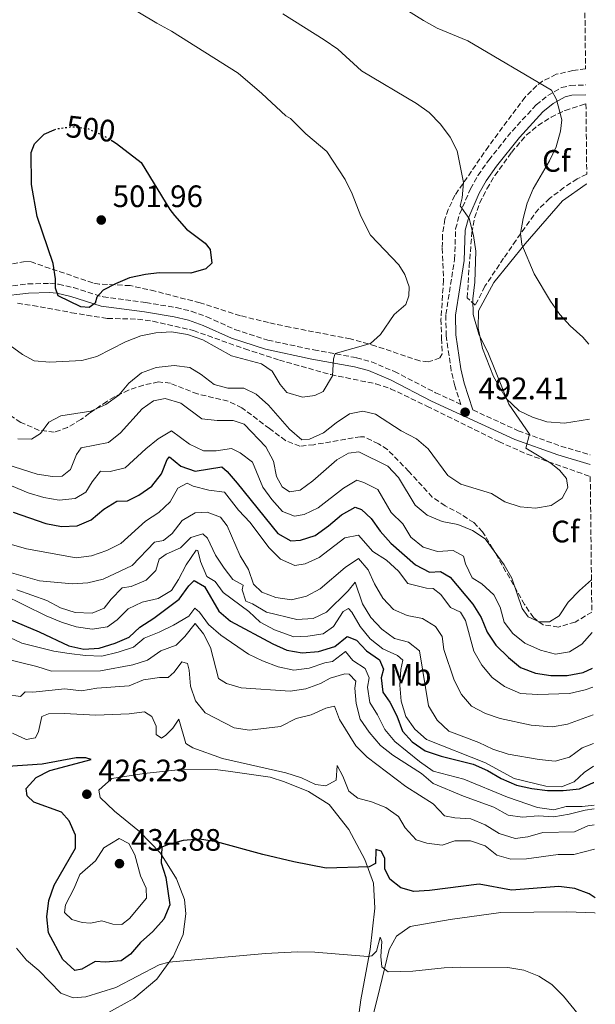
# Model space of a CAD drawing. Units: metres. Extents: x 577030 to 580488, y 4703414 to 4705764.
# Drawn here: x 580275 to 580461, y 4705091 to 4705409 of the extents above; entities that cross this region are included whole.
import ezdxf
from ezdxf.enums import TextEntityAlignment as Align

# ---------------------------------------------------------------- set-up
doc = ezdxf.new("R2010")
doc.units = ezdxf.units.M
doc.header["$MEASUREMENT"] = 0
doc.linetypes.add('DGN Style 3', pattern=[2.435891, 1.739922, -0.695969])
doc.linetypes.add('DGN Style 5', pattern=[1.217945, 0.521977, -0.695969])
for name, color, linetype, lineweight in [('Camino', 7, 'DGN Style 3', 0), ('Cota de curva de nivel directora', 7, 'Continuous', 0), ('Cota de punto acotado terreno', 7, 'Continuous', 0), ('Curva de nivel directora', 30, 'Continuous', 30), ('Curva de nivel directora no vista', 30, 'DGN Style 5', 30), ('Curva de nivel intermedia', 30, 'Continuous', 0), ('Etiqueta de uso rústico', 92, 'Continuous', 0), ('Etiqueta de zona arbolada', 92, 'Continuous', 0), ('Línea de cambio de uso (parcela vista)', 92, 'Continuous', 0), ('Margen derecho', 7, 'Continuous', 0), ('Punto acotado terreno (símbolo)', 7, 'Continuous', 0), ('Zona arbolada', 92, 'DGN Style 3', 0)]:
    doc.layers.add(name, color=color, linetype=linetype, lineweight=lineweight)
doc.styles.add('Style-Arial', font='arial.ttf')

# ---------------------------------------------------------------- blocks, each defined once
blk = doc.blocks.new('5PATER')
at = {"layer": 'Punto acotado terreno (símbolo)', "linetype": 'Continuous', "lineweight": 0}
h = blk.add_hatch(color=51, dxfattribs=at)
edge = h.paths.add_edge_path()
edge.add_ellipse((0, 0), major_axis=(-0.11, -0.111), ratio=0.999422, start_angle=0, end_angle=360)

msp = doc.modelspace()

# ---------------------------------------------------------------- linework, layer by layer
at = {"layer": 'Camino', "color": 7, "linetype": 'DGN Style 3', "lineweight": 0}
for points in [[(580268.1, 4705322.7, 497.48), (580277.92, 4705323.85, 498.95), (580285.03, 4705324.04, 499.85), (580287.77, 4705323.78, 500.07), (580292.62, 4705322.64, 500.14), (580302.19, 4705319.65, 499.43), (580315.99, 4705317.84, 497.59), (580325.81, 4705316.2, 496.82), (580330.69, 4705315.03, 496.65), (580335.66, 4705313.24, 496.64), (580344.78, 4705309.16, 496.66), (580355.41, 4705305.69, 496.59), (580370.24, 4705302.53, 495.47), (580384.05, 4705300.02, 494.53), (580388.87, 4705298.68, 494.32), (580396.29, 4705295.57, 494.06), (580409.6, 4705288.73, 493.11), (580417.78, 4705284.96, 492.28), (580415.81, 4705290.99, 492.27), (580414.64, 4705295.85, 492.27), (580413.02, 4705307.11, 492.04), (580412.92, 4705313.99, 492.04), (580415.75, 4705331.72, 491.1), (580416.08, 4705341.61, 490.51), (580417.34, 4705346.42, 490.08), (580420.85, 4705354.53, 489.15), (580423.27, 4705358.86, 488.61), (580426.77, 4705363.8, 488.02), (580434.31, 4705373.21, 486.77), (580442.12, 4705381.65, 485.48), (580445.84, 4705384.66, 484.97), (580450.26, 4705387.24, 484.83), (580453.21, 4705387.9, 484.73), (580458.11, 4705388.09, 484.21)], [(580421.66, 4705283.16, 492.27), (580436.31, 4705276.41, 490.39), (580450.07, 4705271.46, 489.15), (580459.49, 4705268.67, 488.28)]]:
    msp.add_polyline3d(points, dxfattribs=at)
at = {"layer": 'Curva de nivel directora', "color": 30, "linetype": 'Continuous', "lineweight": 30, "flags": 128}
for points, elevation in [([(580305.32, 4705369.93), (580306.52, 4705369.21), (580314.52, 4705363.02), (580323.77, 4705347.92), (580325.28, 4705345.99), (580329.12, 4705341.57), (580335.2, 4705336.97), (580336.83, 4705334.91), (580337.36, 4705330.56), (580335.36, 4705328.7), (580330.53, 4705327.35), (580320.34, 4705327.4), (580315.91, 4705326.86), (580310.78, 4705325.79), (580306.17, 4705323.86), (580302.2, 4705321.78), (580300.14, 4705319.55), (580299.59, 4705317.68), (580297.65, 4705316.18), (580295, 4705316.43), (580287.73, 4705319.98), (580286.77, 4705322.52), (580286.78, 4705325.53), (580286.04, 4705330.48), (580280.94, 4705345.58), (580279.03, 4705355.97), (580278.94, 4705366.28), (580280.04, 4705369.06), (580283.12, 4705372.24), (580286.42, 4705373.61)], 500), ([(580273.19, 4705250.14), (580283.65, 4705246.54), (580288.78, 4705245.56), (580293.79, 4705245.79), (580298.32, 4705247.7), (580302.43, 4705251.07), (580306.67, 4705253.72), (580310.1, 4705253.82), (580313.79, 4705255.68), (580317.96, 4705258.5), (580321.05, 4705262.54), (580322.85, 4705267.2)], 475), ([(580322.85, 4705267.2), (580323.66, 4705268.02), (580327.27, 4705265.05), (580331.98, 4705263.34), (580340.55, 4705264.83), (580342.29, 4705263.32), (580345.55, 4705259.53), (580358.6, 4705243.28), (580362.86, 4705240.87), (580365.93, 4705241.1), (580370.69, 4705242.65), (580375.05, 4705245.77), (580379.23, 4705249.27), (580383.58, 4705251.79), (580385.69, 4705251.06), (580388.82, 4705248.09), (580391.7, 4705244), (580395.16, 4705240.13), (580403.14, 4705233.14), (580407.65, 4705230.78), (580411.15, 4705230.95), (580414.35, 4705229.19), (580421.62, 4705220.42), (580424.38, 4705216.12), (580426.3, 4705211.35), (580429.07, 4705207.19), (580433.15, 4705203.18), (580436.99, 4705199.98), (580441.88, 4705198.21), (580446.82, 4705197.42), (580452.08, 4705197.45), (580457.27, 4705198.34), (580460.28, 4705199.78)], 475), ([(580271.81, 4705215.59), (580281.57, 4705211.52), (580291.09, 4705207.03), (580295.97, 4705205.92), (580300.96, 4705206.25), (580306.06, 4705207.82), (580310.67, 4705209.74), (580314.04, 4705213.05), (580318.57, 4705215.93), (580326.79, 4705222.06), (580329.94, 4705226.33), (580331.64, 4705228.08), (580334.95, 4705226.14), (580339.57, 4705218.22), (580343.34, 4705214.93), (580356.98, 4705207.61), (580361.53, 4705205.55), (580366.49, 4705204.68), (580371.83, 4705205.19), (580377.07, 4705206.76), (580381.04, 4705209.98), (580384.01, 4705208.85), (580387.32, 4705205.4), (580391.53, 4705202.49), (580392.79, 4705199.41), (580392.06, 4705196.7), (580392.59, 4705191.99), (580394.81, 4705188.79), (580397.13, 4705184.36), (580398.94, 4705179.42), (580402.07, 4705175.97), (580406.19, 4705173.13), (580411.41, 4705171.41), (580421.78, 4705168.73), (580426.42, 4705166.79), (580430.81, 4705164.12), (580435.76, 4705161.99)], 450), ([(580461.14, 4705125.65), (580459.26, 4705126.92), (580454.56, 4705128.62), (580449.44, 4705129.24), (580434.17, 4705128.14), (580423.64, 4705130.02), (580407.6, 4705128.02), (580402.61, 4705127.7), (580398.33, 4705128.8), (580394.84, 4705131.7), (580393.16, 4705135.03), (580393.23, 4705138.47), (580392.03, 4705140.7), (580390.34, 4705141.25), (580390.21, 4705136.73), (580388.16, 4705135.65), (580374.22, 4705135.21), (580363.85, 4705137.23), (580353.78, 4705139.61), (580338.83, 4705143.7), (580333.34, 4705144.56), (580328.09, 4705144.16), (580322.95, 4705142.79), (580321.19, 4705141.94), (580321.01, 4705136.94), (580322.5, 4705132.17), (580323.74, 4705123.4), (580321.79, 4705118.78), (580318.22, 4705114.8), (580314.28, 4705111.19), (580311.02, 4705107.41), (580308, 4705105.3), (580302.93, 4705104.84), (580299.69, 4705105.07), (580295.32, 4705102.63), (580293.02, 4705102.21), (580289.23, 4705105.66), (580284.55, 4705114.37), (580283.97, 4705119.5), (580284.71, 4705124.74), (580286.41, 4705129.74), (580293.27, 4705141.61), (580293.28, 4705145.83), (580291.24, 4705150.49), (580288.72, 4705153.33), (580279.86, 4705156.55), (580277.69, 4705158.61), (580277.34, 4705160.97), (580280.54, 4705164.53), (580285.02, 4705166.73), (580298.36, 4705170.31), (580296.61, 4705170.8), (580293.48, 4705170.87), (580282.55, 4705168.79), (580271.39, 4705168.04)], 425), ([(580435.76, 4705161.99), (580440.64, 4705160.92), (580445.78, 4705160.27), (580450.82, 4705160.31), (580456.08, 4705160.78), (580460.62, 4705162.88), (580460.71, 4705162.9)], 450)]:
    msp.add_lwpolyline(points, dxfattribs=dict(at, elevation=elevation))
at = {"layer": 'Curva de nivel directora no vista', "color": 30, "linetype": 'DGN Style 5', "lineweight": 30, "elevation": 500, "flags": 128}
msp.add_lwpolyline([(580286.42, 4705373.61), (580287.17, 4705373.92), (580292.12, 4705374.63), (580297.14, 4705374.06), (580302.04, 4705371.87), (580305.32, 4705369.93)], dxfattribs=at)
at = {"layer": 'Curva de nivel intermedia', "color": 30, "linetype": 'Continuous', "lineweight": 0, "flags": 128}
for points, elevation in [([(580301.7, 4705418.81), (580319.58, 4705408.02), (580324.34, 4705405.47), (580345.78, 4705391.89), (580353.48, 4705385.29), (580361.18, 4705378.08), (580362.69, 4705377.23), (580367.68, 4705372.33), (580374.42, 4705366.58), (580380.36, 4705357.51), (580382.7, 4705352.98), (580385.46, 4705345.73), (580388.57, 4705339.57), (580397.78, 4705330), (580399.64, 4705326.92), (580401.07, 4705322.88), (580401, 4705319.98), (580400.01, 4705317.22), (580396.19, 4705313.99), (580391.84, 4705307.53), (580388.57, 4705304.64), (580377.12, 4705301.33), (580376.64, 4705299.64), (580376.32, 4705294.15), (580373.29, 4705289.09), (580370.57, 4705287.77), (580366.64, 4705287.24)], 495), ([(580387.87, 4705420.09), (580405.69, 4705408.94), (580410.15, 4705406.39), (580420.03, 4705402.32), (580447.01, 4705386.37), (580448.63, 4705383.34), (580450.42, 4705376.87), (580449.93, 4705373.14), (580448.59, 4705368.08), (580446.44, 4705363.56), (580441.12, 4705354.59), (580439.21, 4705349.97), (580437.84, 4705345), (580436.98, 4705340.08), (580437.45, 4705336.56), (580441.44, 4705327.11), (580446.69, 4705318.3), (580449.69, 4705313.96), (580453.08, 4705310.29), (580457.2, 4705306.63), (580459.08, 4705304.39)], 485), ([(580274.7, 4705273.84), (580279.05, 4705273.76), (580281.95, 4705275.5), (580284.67, 4705279.18), (580288.54, 4705281.21), (580298.21, 4705282.79), (580303.05, 4705284.94), (580307.31, 4705287.9), (580310.54, 4705291.83), (580314.65, 4705295.13), (580319.36, 4705296.81), (580325.16, 4705297.51), (580330.22, 4705296.89), (580333.9, 4705294.65), (580338.11, 4705291.38), (580342.51, 4705290.22), (580347.64, 4705290.14), (580351.67, 4705288.26), (580355.65, 4705284.69), (580362.44, 4705276.94), (580366.35, 4705273.49), (580368.83, 4705273.73), (580373.38, 4705275.78), (580377.47, 4705279.01), (580381.76, 4705281.89), (580386.11, 4705282.72), (580390.15, 4705281.75), (580398.47, 4705276.39), (580403.46, 4705273.86), (580407.22, 4705270.56), (580413.56, 4705261.94), (580417.77, 4705259.24), (580427.66, 4705256.23), (580431.93, 4705253.5), (580436.94, 4705251.86), (580441.92, 4705251.42), (580446.92, 4705252.3), (580450.46, 4705254.71), (580452.34, 4705258.08), (580451.87, 4705261.04), (580449.64, 4705263.7), (580446.87, 4705265.94), (580438.73, 4705270.79), (580439.89, 4705275.37), (580433.22, 4705285.04), (580426.69, 4705301.29), (580423.58, 4705307.58), (580421.72, 4705313.98), (580421.6, 4705318.98), (580422.24, 4705324.41), (580422.64, 4705334.42), (580421.89, 4705339.43), (580420.49, 4705344.99), (580417.55, 4705349.05), (580418.16, 4705351.64), (580418.61, 4705356.62), (580416.52, 4705366.79), (580414.29, 4705371.26), (580411.19, 4705375.45), (580407.53, 4705379.16), (580403.43, 4705382.08), (580385.63, 4705392.64), (580378.06, 4705399.67), (580373.6, 4705402.67), (580360.25, 4705411.03)], 490), ([(580366.64, 4705287.24), (580361.58, 4705288.83), (580359.42, 4705291.37), (580356.84, 4705295.72), (580353.4, 4705298.08), (580343.65, 4705300.62), (580334.42, 4705305.8), (580329.48, 4705307.51), (580324.29, 4705308.37), (580319.28, 4705308.02), (580314.38, 4705307.04), (580309.43, 4705305.15), (580300.19, 4705300.36), (580295.36, 4705299.07), (580284.98, 4705298.54), (580279.92, 4705298.97), (580276.18, 4705301.04), (580272.15, 4705304.01)], 495), ([(580295.15, 4705270.87), (580303.97, 4705272.59), (580307.84, 4705275.78), (580314.86, 4705283.54), (580318.49, 4705286.12), (580322.23, 4705286.9), (580327.3, 4705285.37), (580334.13, 4705280.33), (580339.1, 4705279.78), (580344.17, 4705279.77), (580347.73, 4705278.61), (580354.72, 4705271.21), (580357.19, 4705266.58), (580358.24, 4705261.68), (580360.09, 4705258.3), (580362.38, 4705256.72), (580365.88, 4705257.2), (580369.94, 4705260.26), (580377.74, 4705267.05), (580381.43, 4705269.21), (580384.81, 4705269.63), (580394.18, 4705264.99), (580397.63, 4705261.38), (580402.98, 4705252.36), (580406.89, 4705249.23), (580411.71, 4705247.16), (580416.83, 4705246.12), (580421.53, 4705244.23), (580425.57, 4705241.51), (580431.73, 4705233.15), (580434.22, 4705228.81), (580437.57, 4705219.08), (580439.49, 4705216.36), (580443.04, 4705214.72), (580446.42, 4705214.77), (580449.5, 4705216.7), (580452.41, 4705221.09), (580456.05, 4705224.82), (580459.95, 4705228.32)], 485), ([(580268.45, 4705260.33), (580278.03, 4705256.43), (580283.03, 4705254.85), (580288.04, 4705253.99), (580293.23, 4705254.52), (580296.67, 4705256.62), (580298.67, 4705259.93), (580301.4, 4705263.36), (580304.48, 4705263.29), (580309.35, 4705264.47), (580315.96, 4705270.62), (580320.02, 4705273.8), (580324.29, 4705276.45), (580330.09, 4705272.14), (580334.61, 4705269.99), (580338.77, 4705270), (580343.73, 4705270.69), (580346.43, 4705269.26), (580350.47, 4705266.28), (580353.76, 4705258.25), (580356.69, 4705254.21), (580360.19, 4705250.39), (580363.98, 4705248.81), (580367.18, 4705249.4), (580371.68, 4705251.59), (580379.88, 4705257.93), (580384.21, 4705260.45), (580386.46, 4705259.72), (580390.91, 4705257.43), (580395.3, 4705250.04), (580398.97, 4705246.35), (580401.56, 4705242.07), (580405.56, 4705238.8), (580410.17, 4705237.5), (580415.29, 4705237.73), (580418.61, 4705235.97), (580419.26, 4705233.49), (580421.42, 4705228.98), (580424.49, 4705226.96), (580428.46, 4705223.51), (580430.5, 4705219.52), (580431.76, 4705214.63), (580434.52, 4705210.94), (580438.44, 4705207.84), (580443.49, 4705205.55), (580448.38, 4705204.32), (580452.9, 4705205.09), (580456.83, 4705207.5), (580460.13, 4705211.25), (580460.15, 4705211.3)], 480), ([(580270.76, 4705265.69), (580280.89, 4705262.45), (580285.83, 4705261.67), (580288.97, 4705261.78), (580291.69, 4705263.94), (580293.64, 4705268.76), (580295.15, 4705270.87)], 485), ([(580272.57, 4705239.68), (580277.42, 4705238.36), (580293.46, 4705235.45), (580298.42, 4705236.03), (580303.36, 4705237.78), (580307.95, 4705240.07), (580315.88, 4705247.2), (580320.17, 4705250.03), (580323.86, 4705253.51), (580326.29, 4705257.86), (580329.31, 4705259.53), (580331.24, 4705258.5), (580336.36, 4705257.28), (580341.37, 4705256.6), (580345.94, 4705250.81), (580349.67, 4705246.86), (580355.79, 4705238.69), (580359.52, 4705234.94)], 470), ([(580271.84, 4705230.78), (580281.68, 4705227.95), (580292.28, 4705226.97), (580297.29, 4705227.32), (580302.18, 4705228.51), (580311.6, 4705232.95), (580318.81, 4705240.47), (580321.7, 4705241), (580324.55, 4705243.29), (580327.76, 4705247.44), (580331.93, 4705249.96), (580335.85, 4705250.13), (580340.07, 4705248.49), (580342.23, 4705245.71), (580346.49, 4705236.1), (580349.13, 4705231.69), (580350.74, 4705226.86), (580353.51, 4705224.31), (580357.97, 4705222.55), (580363.04, 4705221.87), (580367.93, 4705223), (580372.31, 4705225.42), (580380.44, 4705232.25), (580384.74, 4705235.14), (580387.8, 4705231.57), (580389.85, 4705227.01), (580392.54, 4705222.38), (580395.99, 4705218.76), (580400.37, 4705216.75), (580405.37, 4705215.83), (580409.53, 4705213.28), (580411.69, 4705209.96), (580412.22, 4705205.85), (580415.57, 4705195.89), (580417.97, 4705191.29), (580421.19, 4705187.48), (580425.73, 4705185.11), (580430.47, 4705183.51), (580440.47, 4705181.41), (580445.61, 4705180.9), (580447.32, 4705180.88), (580452.25, 4705181.69), (580460.46, 4705184.74)], 465), ([(580274.33, 4705225.12), (580284.05, 4705221.66), (580288.45, 4705219.23), (580293.22, 4705217.76), (580298.7, 4705217.51), (580302.56, 4705219.19), (580304.8, 4705222.02), (580308.38, 4705225.69), (580311.27, 4705226.16), (580316.11, 4705228.14), (580319.25, 4705231.33), (580320.29, 4705234.94), (580322.53, 4705236.56), (580327.24, 4705238.66), (580330.57, 4705241.97), (580334.43, 4705243.16), (580335.94, 4705241.77), (580338.52, 4705236.27), (580341.28, 4705232.04), (580344.1, 4705228.41), (580347.42, 4705226.59), (580347.17, 4705225.09), (580348.3, 4705221.46), (580350.47, 4705220.55), (580354.93, 4705217.82), (580364.76, 4705215.44), (580370.01, 4705215.84), (580374.36, 4705217.88), (580381.38, 4705224.8), (580383.62, 4705227.57), (580385.95, 4705220.5), (580388.71, 4705216.09), (580392.26, 4705212.34), (580396.3, 4705209.4), (580400.82, 4705208.21), (580404.43, 4705205.36), (580407.36, 4705187.6), (580410.15, 4705183.02), (580413.88, 4705179.45), (580423.58, 4705175.8), (580428.08, 4705173.62), (580433.05, 4705172.05), (580443.11, 4705170.27), (580448.27, 4705169.75), (580452.89, 4705171.06), (580456.92, 4705174.02), (580460.56, 4705175.42)], 460), ([(580359.52, 4705234.94), (580364.1, 4705232.94), (580367.42, 4705233.47), (580371.99, 4705235.52), (580380.3, 4705241.82), (580384.65, 4705242.71), (580389.34, 4705237.44), (580393.79, 4705234.6), (580397.58, 4705231.14), (580400.65, 4705227.15), (580406.62, 4705225.56), (580408.79, 4705225.5), (580411.26, 4705223.56), (580414.38, 4705219.39), (580417.63, 4705217.87), (580419.31, 4705215.21), (580422, 4705205.24), (580424.58, 4705200.71), (580427.83, 4705196.78), (580431.91, 4705193.91), (580436.98, 4705191.61), (580442.65, 4705191.24), (580452.83, 4705191.55), (580457.89, 4705192.75), (580460.35, 4705193.69)], 470), ([(580269.79, 4705223.53), (580283.83, 4705216.67), (580288.71, 4705214.66), (580293.53, 4705213.14), (580298.72, 4705212.4), (580303.67, 4705213.11), (580306.75, 4705215.39), (580310.32, 4705218.94), (580314.85, 4705221.06), (580319.99, 4705222.29), (580324.28, 4705224.86), (580326.58, 4705228.36), (580329.01, 4705233.12), (580332.31, 4705237.83), (580332.82, 4705237.76), (580333.66, 4705234.25), (580335.75, 4705229.42), (580338.4, 4705227.78), (580340.99, 4705224.22), (580349.23, 4705218.04), (580352.91, 4705214.65), (580357.52, 4705212.21), (580363.81, 4705209.91), (580368.34, 4705210.07), (580373.27, 4705210.9), (580376.61, 4705213.25), (580379.8, 4705218.05), (580381.46, 4705219.08), (580382.6, 4705217.81), (580385.24, 4705213.28), (580388.43, 4705209.23), (580392.58, 4705206.02), (580397.27, 4705203.92), (580399.02, 4705202.32)], 455), ([(580301.84, 4705203.69), (580307.03, 4705204.94), (580311.98, 4705206.55), (580315.43, 4705209.5), (580320.26, 4705211.36), (580324.91, 4705213.63), (580329.93, 4705216.58), (580331.81, 4705219.16), (580333.31, 4705217.89), (580336.25, 4705213.84), (580340.24, 4705210.41), (580349.2, 4705204.27), (580353.72, 4705202.13), (580358.72, 4705200.26), (580363.85, 4705199.09), (580368.8, 4705199.74), (580373.81, 4705201.48), (580376.28, 4705201.89), (580380.45, 4705205.16), (580382.86, 4705202.29), (580386.9, 4705199.63), (580388.15, 4705196.67), (580387.6, 4705193.65), (580388.39, 4705188.72), (580390.89, 4705184.71), (580393.23, 4705179.94), (580396.4, 4705176.07), (580404.36, 4705169.65), (580408.82, 4705166.56), (580418.76, 4705163.93), (580432.87, 4705158.08), (580442.49, 4705154.83), (580447.75, 4705154.01), (580451.74, 4705155.14), (580456.99, 4705155.06), (580460.79, 4705155.51)], 445), ([(580266.29, 4705212.42), (580275.97, 4705207.87), (580286.27, 4705205.31), (580291.21, 4705204.51), (580296.53, 4705203.83), (580301.84, 4705203.69)], 445), ([(580270.69, 4705202.8), (580280.76, 4705200.35), (580285.54, 4705198.86), (580301.38, 4705198.93), (580311.78, 4705200.86), (580316.54, 4705202.37), (580320.9, 4705205.42), (580325.79, 4705207.21), (580328.64, 4705210.04), (580331.91, 4705214.19), (580334.61, 4705210.86), (580336.94, 4705206.44), (580339.52, 4705196.49), (580342.05, 4705194.85), (580346.83, 4705193.4), (580362.67, 4705192.38), (580367.74, 4705193.14), (580372.45, 4705194.82), (580375.54, 4705196.5), (580380.32, 4705197.96), (580381.64, 4705197.81), (580383.8, 4705195.57), (580383.49, 4705193.34), (580383.93, 4705188.36), (580385.21, 4705183.31), (580388.1, 4705179.07), (580391.82, 4705174.79), (580395.74, 4705171.69), (580405.01, 4705165.76), (580408.85, 4705162.55), (580418.62, 4705158.48), (580428.38, 4705154.95), (580433.02, 4705152.28), (580437.66, 4705151.72), (580442.73, 4705152.13), (580447.8, 4705151.75), (580452.72, 4705152.62), (580457.88, 4705153.95), (580460.81, 4705154.32)], 440), ([(580399.02, 4705202.32), (580398.35, 4705199.3), (580398.03, 4705194.31), (580398.44, 4705189.11), (580399.99, 4705184.21), (580402.88, 4705180.04), (580406.66, 4705176.76), (580425.76, 4705169.17), (580434.98, 4705164.13), (580445.23, 4705161.69), (580450.24, 4705161.49), (580454.41, 4705163.11), (580457.56, 4705166.12), (580460.65, 4705168.12)], 455), ([(580271.12, 4705191.31), (580275.52, 4705190.63), (580277.03, 4705192.13), (580279.51, 4705192.07), (580289.83, 4705193.12), (580295.26, 4705192.5), (580300.19, 4705193.32), (580310.59, 4705194.08), (580315.3, 4705196.06), (580320.43, 4705196.77), (580323.27, 4705196.76), (580325.2, 4705198.5), (580327.62, 4705201.81), (580329.43, 4705201.26), (580329.97, 4705199.09), (580330.38, 4705193.96), (580332.05, 4705189.19), (580335.18, 4705185.38), (580344.51, 4705180.52), (580349.45, 4705179.72), (580359.47, 4705180.95), (580364.55, 4705183.54), (580369.41, 4705184.73), (580374.16, 4705186.83), (580376.93, 4705187.48), (580378.61, 4705183.19), (580383.87, 4705174.67), (580387.48, 4705171), (580399.99, 4705161.52), (580408.81, 4705156.01), (580412.48, 4705152.14), (580415.8, 4705151.46), (580420.99, 4705151.08), (580425.6, 4705149.15), (580430.14, 4705146.35), (580435.27, 4705144.77), (580439.43, 4705145.3), (580444.23, 4705146.71), (580454.52, 4705146.94), (580458.81, 4705148.86), (580460.87, 4705149.19)], 435), ([(580272.91, 4705178.83), (580277.31, 4705176.7), (580280.32, 4705177.3), (580281.3, 4705179.35), (580282.4, 4705184.22), (580284.57, 4705185.07), (580289.57, 4705185.18), (580299.88, 4705184.65), (580310.58, 4705184.99), (580315.59, 4705185.7), (580317.93, 4705184.12), (580319.37, 4705181.04), (580319.3, 4705178.32), (580321.05, 4705177.23), (580322.5, 4705178.13), (580324.68, 4705180.42), (580326.62, 4705183.31), (580328.95, 4705175.46), (580331.18, 4705174.06), (580340.78, 4705170.6), (580361.2, 4705166.01), (580366.26, 4705164.36), (580370.84, 4705162.17), (580374.1, 4705161.8), (580377.54, 4705163.66), (580377.86, 4705168.37), (580379.66, 4705164.92), (580381.57, 4705160.03), (580384.46, 4705157.85), (580388.86, 4705156.63), (580393.56, 4705154.74), (580397.64, 4705151.85), (580399.82, 4705148.21), (580403.37, 4705144.4), (580406.8, 4705143.3), (580411.77, 4705142.67), (580415.85, 4705144), (580420.86, 4705144.04), (580425.62, 4705142.46), (580429.36, 4705139.43), (580433.94, 4705138.15), (580438.94, 4705138.19), (580449.21, 4705139.61), (580454.21, 4705139.61), (580460.96, 4705141.34)], 430), ([(580308.21, 4705116.98), (580305.32, 4705117.17), (580301.82, 4705118.15), (580298.08, 4705117.44), (580295.43, 4705117.69), (580292.05, 4705118.6), (580289.7, 4705120.84), (580290.01, 4705123.38), (580292.81, 4705128.74), (580294.69, 4705133.14), (580299.71, 4705137.58), (580302.47, 4705141.78), (580307.4, 4705144.74), (580310.53, 4705143.22), (580312.45, 4705139.48), (580314.3, 4705132.77), (580316.16, 4705128.79), (580316.27, 4705125.47), (580310.75, 4705118.91), (580308.21, 4705116.98)], 430), ([(580455.68, 4705088.01), (580450.87, 4705093.88), (580447.18, 4705097.64), (580442.98, 4705100.36), (580438.1, 4705102.31), (580432.97, 4705103.11), (580417.58, 4705103.21), (580412.37, 4705103.04), (580402.25, 4705101.99), (580394.24, 4705101.78), (580392.25, 4705103.35), (580391.96, 4705106.67), (580392.22, 4705111.56), (580391.68, 4705112.89), (580390.52, 4705108.37), (580389, 4705106.86), (580387.74, 4705106.69), (580370.61, 4705108.13), (580364.98, 4705108.14), (580354.62, 4705107.63), (580323.47, 4705104.83), (580320.3, 4705103.96), (580306.28, 4705096.67), (580296.59, 4705093.69), (580292.49, 4705093.34), (580288.51, 4705094.8), (580281.41, 4705102.13), (580277.46, 4705105.55), (580274.19, 4705109.33)], 420)]:
    msp.add_lwpolyline(points, dxfattribs=dict(at, elevation=elevation))
at = {"layer": 'Línea de cambio de uso (parcela vista)', "color": 92, "linetype": 'Continuous', "lineweight": 0}
for points in [[(580459.36, 4705280.22, 486.94), (580451.25, 4705278.88, 488.39), (580445.51, 4705279.32, 488.86), (580440.87, 4705280.84, 489.09), (580436.6, 4705282.91, 489.45), (580432.45, 4705286.84, 489.92), (580428.36, 4705293.91, 489.92), (580424.71, 4705302.97, 490.27), (580423.34, 4705309.61, 489.92), (580423.48, 4705315.17, 489.21), (580428.4, 4705324.32, 487.68), (580438.51, 4705336.78, 484.73), (580450.62, 4705350.62, 481.9), (580458.24, 4705356.09, 480.25), (580458.48, 4705356.16, 480.23)], [(580302.71, 4705088, 417.52), (580312.13, 4705093.16, 418.34), (580319.51, 4705099.35, 418.93), (580324.97, 4705106.82, 419.99), (580328.01, 4705113.81, 421.29), (580328.93, 4705120.44, 421.76), (580328.52, 4705125.09, 422.7), (580325.95, 4705131.73, 423.29), (580320.73, 4705140.07, 424.59), (580313.99, 4705147.03, 425.53), (580305.93, 4705153.57, 425.89), (580301.23, 4705157.99, 426), (580300.82, 4705160.41, 426), (580304.99, 4705164.14, 426), (580315.5, 4705165.79, 427.06), (580328.23, 4705167.14, 427.54), (580338.37, 4705167.05, 428.36), (580342.65, 4705166.55, 428.48), (580356.22, 4705164.58, 428.83), (580360.8, 4705163.12, 428.83), (580368.51, 4705159.96, 428.83), (580375.26, 4705155.71, 428.12), (580381.63, 4705147.67, 426.71), (580386.79, 4705138, 424.94), (580389.54, 4705130.33, 423.76), (580390, 4705122.24, 422.12), (580388.45, 4705108.97, 420.23), (580385.44, 4705092.69, 418.23), (580383.96, 4705081.6, 416.69)], [(580388.06, 4705082.19, 417.4), (580391.61, 4705096.47, 418.82), (580394.6, 4705108.89, 420.47), (580397.03, 4705113.23, 420.94), (580401.44, 4705116.41, 421.41), (580414.3, 4705118.67, 421.76), (580430.66, 4705120.91, 422.59), (580452.02, 4705121.15, 422.94), (580460.95, 4705120.76, 423.76), (580461.2, 4705120.65, 423.79)]]:
    msp.add_polyline3d(points, dxfattribs=at)
at = {"layer": 'Margen derecho', "color": 7, "linetype": 'Continuous', "lineweight": 0}
for points in [[(580421.66, 4705283.16, 492.27), (580418.83, 4705291.85, 492.27), (580417.73, 4705296.44, 492.27), (580416.15, 4705307.36, 492.04), (580416.06, 4705313.76, 492.04), (580418.88, 4705331.42, 491.1), (580419.21, 4705341.16, 490.51), (580420.31, 4705345.4, 490.08), (580423.67, 4705353.14, 489.15), (580425.93, 4705357.18, 488.61), (580429.28, 4705361.91, 488.02), (580436.68, 4705371.15, 486.77), (580444.27, 4705379.36, 485.48), (580447.63, 4705382.07, 484.97), (580451.42, 4705384.28, 484.83), (580453.62, 4705384.77, 484.73), (580458.15, 4705384.95, 484.25)], [(580268.63, 4705319.74, 497.48), (580278.14, 4705320.86, 498.95), (580284.92, 4705321.04, 499.85), (580287.28, 4705320.82, 500.07), (580291.82, 4705319.75, 500.14), (580301.54, 4705316.71, 499.43), (580315.55, 4705314.88, 497.59), (580325.21, 4705313.25, 496.82), (580329.83, 4705312.15, 496.65), (580334.54, 4705310.46, 496.64), (580343.7, 4705306.36, 496.66), (580354.63, 4705302.79, 496.59), (580369.66, 4705299.59, 495.47), (580383.38, 4705297.09, 494.53), (580387.88, 4705295.84, 494.32), (580395.02, 4705292.85, 494.06), (580408.29, 4705286.03, 493.11), (580435.17, 4705273.64, 490.39), (580449.14, 4705268.61, 489.15), (580459.53, 4705265.52, 488.2)]]:
    msp.add_polyline3d(points, dxfattribs=at)
at = {"layer": 'Zona arbolada', "color": 92, "linetype": 'DGN Style 3', "lineweight": 0}
for points in [[(580456.24, 4705550.24, 456.94), (580458.05, 4705393.31, 485.68), (580453.99, 4705392.76, 486.33), (580448.56, 4705391.52, 487.43), (580444.15, 4705389.29, 488.05), (580442.28, 4705387.86, 488.37), (580438.52, 4705384.19, 489.32), (580426.69, 4705368.27, 491.84), (580415.86, 4705352.47, 494.15), (580413.67, 4705347.91, 494.28), (580412.64, 4705344.75, 494.26), (580411.85, 4705339.76, 494.29), (580411.77, 4705335.4, 494.26), (580412.16, 4705325.03, 493.91), (580411.34, 4705312.42, 493.8), (580411.56, 4705306.27, 493.91), (580411.71, 4705301.29, 494.38), (580411, 4705299.93, 494.5), (580407.19, 4705298.68, 494.74), (580404.48, 4705298.99, 495.09), (580390.27, 4705303.78, 496.05), (580382.11, 4705306.11, 496.62), (580362.56, 4705309.85, 498.59), (580355.65, 4705311.36, 499), (580346.54, 4705313.58, 499.22), (580333.52, 4705317.73, 499.22), (580319.01, 4705321.51, 500.02), (580310.91, 4705323.29, 500.4), (580300.9, 4705323.82, 500.51), (580298.91, 4705324.17, 500.51), (580278.94, 4705330.93, 499.99), (580277.03, 4705331.05, 499.81), (580272.23, 4705330.22, 499.22)], [(580458.05, 4705393.31, 485.68), (580453.99, 4705392.76, 486.33), (580448.56, 4705391.52, 487.43), (580444.15, 4705389.29, 488.05), (580442.28, 4705387.86, 488.37), (580438.52, 4705384.19, 489.32), (580426.69, 4705368.27, 491.84), (580415.86, 4705352.47, 494.15), (580413.67, 4705347.91, 494.28), (580412.64, 4705344.75, 494.26), (580411.85, 4705339.76, 494.29), (580411.77, 4705335.4, 494.26), (580412.16, 4705325.03, 493.91), (580411.34, 4705312.42, 493.8), (580411.56, 4705306.27, 493.91), (580411.71, 4705301.29, 494.38), (580411, 4705299.93, 494.5), (580407.19, 4705298.68, 494.74), (580404.48, 4705298.99, 495.09), (580390.27, 4705303.78, 496.05), (580382.11, 4705306.11, 496.62), (580362.56, 4705309.85, 498.59), (580355.65, 4705311.36, 499), (580346.54, 4705313.58, 499.22), (580333.52, 4705317.73, 499.22), (580319.01, 4705321.51, 500.02), (580310.91, 4705323.29, 500.4), (580300.9, 4705323.82, 500.51), (580298.91, 4705324.17, 500.51), (580278.94, 4705330.93, 499.99), (580277.03, 4705331.05, 499.81), (580272.23, 4705330.22, 499.22)], [(580458.44, 4705359.31, 484.78), (580455.39, 4705357.77, 484.75), (580451.08, 4705355, 484.66), (580446.43, 4705351.43, 485.07), (580442.89, 4705348.02, 486.14), (580441.34, 4705346.07, 486.6), (580435.58, 4705337.95, 487.49), (580431.58, 4705332.12, 488.59), (580425.52, 4705323.07, 490.49), (580422.43, 4705316.99, 491.79), (580419.84, 4705319.35, 492.14), (580420.42, 4705329.37, 491.2), (580421.35, 4705340.34, 490.96), (580422.2, 4705345.22, 490.27), (580423.84, 4705349.93, 489.57), (580426.18, 4705354.59, 489.22), (580428.77, 4705358.83, 488.95), (580434.1, 4705366.31, 488.37), (580438.89, 4705371.84, 487.66), (580442.69, 4705375.02, 486.96), (580446.9, 4705377.66, 486.25), (580451.43, 4705379.86, 485.67), (580457.68, 4705381.92, 484.95), (580458.18, 4705382, 484.91)], [(580274.55, 4705317.63, 498.74), (580279.46, 4705316.85, 499.24), (580292.04, 4705314.56, 500.16), (580296.95, 4705313.75, 499.9), (580303.61, 4705312.71, 498.98), (580313.33, 4705312.5, 497.56), (580318.25, 4705311.8, 497.04), (580331.37, 4705308.79, 496.74), (580347.97, 4705302.86, 496.74), (580359.15, 4705299.23, 496.65), (580375.78, 4705294.57, 495.56), (580390.31, 4705291.57, 494.38), (580395.06, 4705290.02, 494.06), (580406.82, 4705284.4, 493.91), (580430.08, 4705272.92, 492.5), (580439.2, 4705268.87, 491.81), (580459.57, 4705261.65, 489.75), (580460.07, 4705217.89, 483.11), (580454.69, 4705214.68, 483.66), (580449.26, 4705213.07, 483.66), (580444.38, 4705213.73, 485.1), (580441.24, 4705216.11, 486.13), (580438.36, 4705220.35, 486.46), (580428.1, 4705238.36, 487.19), (580424.8, 4705243.8, 487.9), (580421.91, 4705246.76, 488.02), (580417.75, 4705249.53, 488.33), (580412.69, 4705252.22, 488.25), (580408.55, 4705255.02, 487.96), (580400.95, 4705263.29, 487.56), (580394.05, 4705270.38, 487.55), (580391.16, 4705272.26, 487.55), (580386.53, 4705274.45, 487.61), (580385.37, 4705274.51, 487.66), (580370.23, 4705271.93, 489.41), (580365.75, 4705271.43, 489.67), (580361.1, 4705273.28, 489.6), (580355.94, 4705277.13, 489.08), (580347.03, 4705283.86, 488.96), (580342.62, 4705286.01, 488.96), (580332.71, 4705288.31, 488.96), (580323.94, 4705291.77, 488.84), (580320.08, 4705292.21, 489.08), (580315.23, 4705291.17, 489.33), (580310.45, 4705289.56, 489.56), (580305.87, 4705287.39, 489.73), (580303.41, 4705285.92, 489.79), (580297.79, 4705282.08, 489.2), (580295.01, 4705280.04, 489.2), (580290.68, 4705277.49, 489.99), (580286.43, 4705275.96, 490.73), (580281.5, 4705276.57, 491.13), (580275.58, 4705279.15, 491.39), (580271.46, 4705281.91, 491.58)], [(580274.55, 4705317.63, 498.74), (580279.46, 4705316.85, 499.24), (580292.04, 4705314.56, 500.16), (580296.95, 4705313.75, 499.9), (580303.61, 4705312.71, 498.98), (580313.33, 4705312.5, 497.56), (580318.25, 4705311.8, 497.04), (580331.37, 4705308.79, 496.74), (580347.97, 4705302.86, 496.74), (580359.15, 4705299.23, 496.65), (580375.78, 4705294.57, 495.56), (580390.31, 4705291.57, 494.38), (580395.06, 4705290.02, 494.06), (580406.82, 4705284.4, 493.91), (580430.08, 4705272.92, 492.5), (580439.2, 4705268.87, 491.81), (580459.57, 4705261.65, 489.75)], [(580460.07, 4705217.89, 483.11), (580454.69, 4705214.68, 483.66), (580449.26, 4705213.07, 483.66), (580444.38, 4705213.73, 485.1), (580441.24, 4705216.11, 486.13), (580438.36, 4705220.35, 486.46), (580428.1, 4705238.36, 487.19), (580424.8, 4705243.8, 487.9), (580421.91, 4705246.76, 488.02), (580417.75, 4705249.53, 488.33), (580412.69, 4705252.22, 488.25), (580408.55, 4705255.02, 487.96), (580400.95, 4705263.29, 487.56), (580394.05, 4705270.38, 487.55), (580391.16, 4705272.26, 487.55), (580386.53, 4705274.45, 487.61), (580385.37, 4705274.51, 487.66), (580370.23, 4705271.93, 489.41), (580365.75, 4705271.43, 489.67), (580361.1, 4705273.28, 489.6), (580355.94, 4705277.13, 489.08), (580347.03, 4705283.86, 488.96), (580342.62, 4705286.01, 488.96), (580332.71, 4705288.31, 488.96), (580323.94, 4705291.77, 488.84), (580320.08, 4705292.21, 489.08), (580315.23, 4705291.17, 489.33), (580310.45, 4705289.56, 489.56), (580305.87, 4705287.39, 489.73), (580303.41, 4705285.92, 489.79), (580297.79, 4705282.08, 489.2), (580295.01, 4705280.04, 489.2), (580290.68, 4705277.49, 489.99), (580286.43, 4705275.96, 490.73), (580281.5, 4705276.57, 491.13), (580275.58, 4705279.15, 491.39), (580271.46, 4705281.91, 491.58)]]:
    msp.add_polyline3d(points, dxfattribs=at)
msp.add_polyline3d([(580458.44, 4705359.31, 484.78), (580455.39, 4705357.77, 484.75), (580451.08, 4705355, 484.66), (580446.43, 4705351.43, 485.07), (580442.89, 4705348.02, 486.14), (580441.34, 4705346.07, 486.6), (580435.58, 4705337.95, 487.49), (580431.58, 4705332.12, 488.59), (580425.52, 4705323.07, 490.49), (580422.43, 4705316.99, 491.79), (580419.84, 4705319.35, 492.14), (580420.42, 4705329.37, 491.2), (580421.35, 4705340.34, 490.96), (580422.2, 4705345.22, 490.27), (580423.84, 4705349.93, 489.57), (580426.18, 4705354.59, 489.22), (580428.77, 4705358.83, 488.95), (580434.1, 4705366.31, 488.37), (580438.89, 4705371.84, 487.66), (580442.69, 4705375.02, 486.96), (580446.9, 4705377.66, 486.25), (580451.43, 4705379.86, 485.67), (580457.68, 4705381.92, 484.95), (580458.18, 4705382, 484.91)], close=True, dxfattribs=at)

# ---------------------------------------------------------------- block references
at = {"layer": 'Punto acotado terreno (símbolo)', "color": 7, "linetype": 'Continuous', "lineweight": 0, "xscale": 10, "yscale": 10, "zscale": 10}
for p in [(580301.6, 4705344.48, 501.96), (580419.15, 4705282.42, 492.41), (580296.94, 4705159.07, 426.23), (580307.49, 4705136.66, 434.88)]:
    msp.add_blockref('5PATER', p, dxfattribs=at)

# ---------------------------------------------------------------- texts
at = {"layer": 'Cota de curva de nivel directora', "color": 7, "linetype": 'Continuous', "lineweight": 0, "style": 'Style-Arial'}
msp.add_text('500', height=7, rotation=353.5784, dxfattribs=at).set_placement((580298.22, 4705373.94, 500), align=Align.MIDDLE_CENTER)
at = {"layer": 'Cota de punto acotado terreno', "color": 7, "linetype": 'Continuous', "lineweight": 0, "style": 'Style-Arial'}
for s, p in [('501.96', (580305.3, 4705348.65, 501.96)), ('492.41', (580423.44, 4705286.6, 492.41)), ('426.23', (580300.64, 4705163.25, 426.23)), ('434.88', (580311.19, 4705140.83, 434.88))]:
    msp.add_text(s, height=7, dxfattribs=at).set_placement(p)
at = {"layer": 'Etiqueta de uso rústico', "color": 92, "linetype": 'Continuous', "lineweight": 0, "style": 'Style-Arial'}
for s, p in [('L', (580449.78, 4705315.8, 458.08)), ('Mb', (580401.45, 4705197.64, 410))]:
    msp.add_text(s, height=7, dxfattribs=at).set_placement(p, align=Align.MIDDLE_CENTER)
at = {"layer": 'Etiqueta de zona arbolada', "color": 92, "linetype": 'Continuous', "lineweight": 0, "style": 'Style-Arial'}
for p in [(580448.61, 4705363.56, 485), (580451.51, 4705243.9, 488.52)]:
    msp.add_text('Cf', height=7, dxfattribs=at).set_placement(p, align=Align.MIDDLE_CENTER)

doc.saveas('drawing.dxf')
